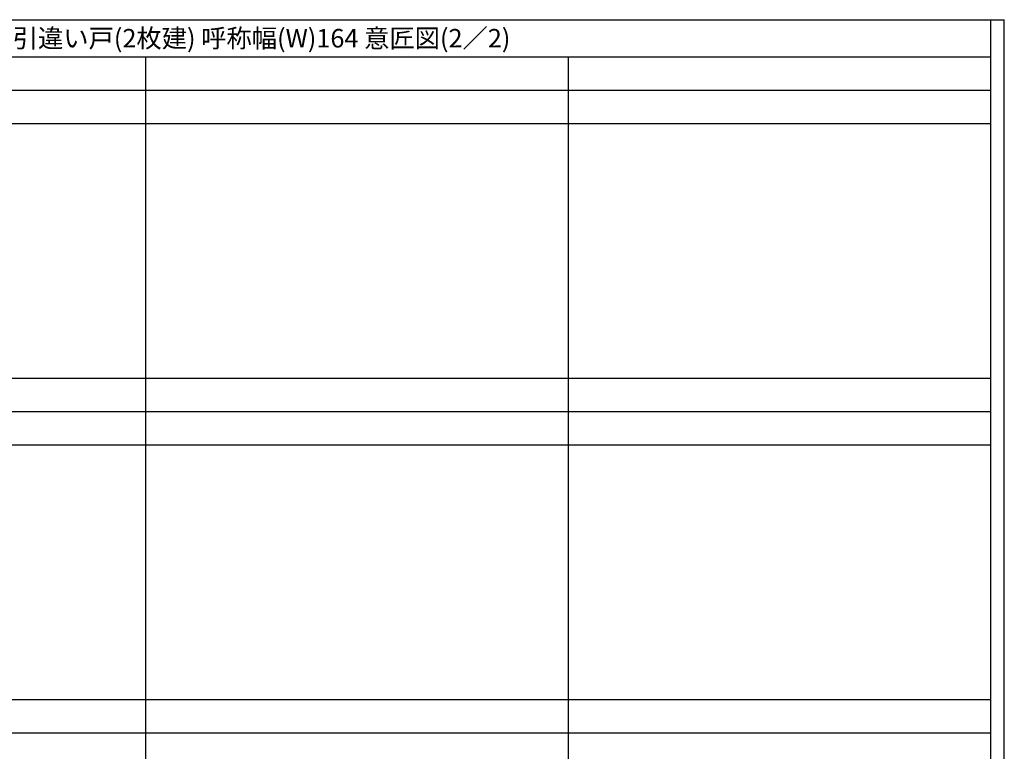
# Model space of a CAD drawing. Extents: x 0 to 28681, y 0 to 20000.
# Drawn here: x 15399 to 28681, y 10130 to 20000 of the extents above; entities that cross this region are included whole.
import ezdxf

# ---------------------------------------------------------------- set-up
doc = ezdxf.new("R2010")
doc.units = 0
doc.layers.get('0').update_dxf_attribs({"linetype": 'CONTINUOUS'})
doc.layers.add('YKK_F1', color=7, linetype='CONTINUOUS')
doc.styles.get("Standard").update_dxf_attribs({"font": 'txt.shx', "bigfont": 'bigfont.shx'})

msp = doc.modelspace()

# ---------------------------------------------------------------- linework, layer by layer
at = {"layer": 'YKK_F1'}
for p, q in [((0, 20000), (28681, 20000)), ((28500, 0), (28500, 20000)), ((28681, 0), (28681, 20000)), ((0, 19500), (28500, 19500)), ((17100, 0), (17100, 19500)), ((22800, 0), (22800, 19500)), ((0, 19050), (28500, 19050)), ((0, 18600), (28500, 18600)), ((0, 15165), (28500, 15165)), ((0, 14715), (28500, 14715)), ((0, 14265), (28500, 14265)), ((0, 10830), (28500, 10830)), ((0, 10380), (28500, 10380))]:
    msp.add_line(p, q, dxfattribs=at)

# ---------------------------------------------------------------- texts
msp.add_text('BVHCH02  木質インテリア建材 Smayell(スマエル) 室内引戸 ラウンドレールタイプ スタンダード 引違い戸(2枚建) 呼称幅(W)164 意匠図(2／2)', height=250).set_placement((500, 19625))

doc.saveas('drawing.dxf')
